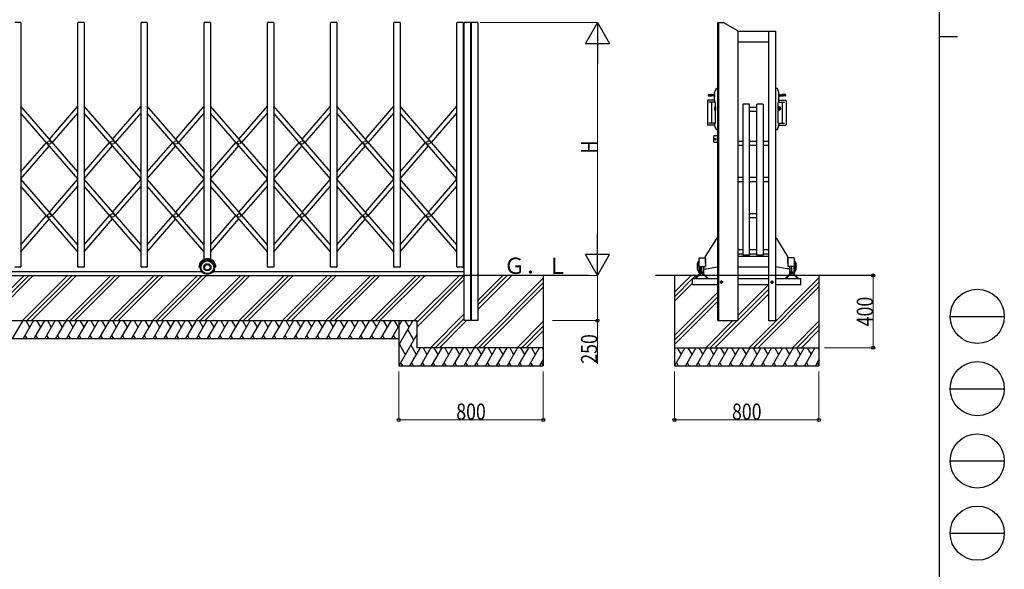
# Model space of a CAD drawing. Units: millimetres. Extents: x 500 to 16560, y 150 to 11590.
# Drawn here: x 11107 to 16560, y 3240 to 6283 of the extents above; entities that cross this region are included whole.
import ezdxf

# ---------------------------------------------------------------- set-up
doc = ezdxf.new("R2010")
doc.units = ezdxf.units.MM
doc.linetypes.add('YCENTER_1', pattern=[13, 10, -1, 1, -1])
for name, color, linetype, lineweight in [('FRAME', 3, 'Continuous', 30), ('YKK_A1', 4, 'Continuous', 30), ('YKK_D', 6, 'Continuous', 13)]:
    doc.layers.add(name, color=color, linetype=linetype, lineweight=lineweight)
doc.styles.add('text-b', font='extslim2.shx', dxfattribs={"width": 0.8, "bigfont": 'extfont2.shx'})

msp = doc.modelspace()

# ---------------------------------------------------------------- linework, layer by layer
at = {"layer": 'FRAME'}
for p, q in [((16200, 11490), (16200, 890)), ((16200, 6190), (16300, 6190))]:
    msp.add_line(p, q, dxfattribs=at)
at = {"layer": 'FRAME', "color": 94}
for p, q in [((16260, 4640), (16560, 4640)), ((16260, 4240), (16560, 4240)), ((16260, 3840), (16560, 3840)), ((16260, 3440), (16560, 3440))]:
    msp.add_line(p, q, dxfattribs=at)
at = {"layer": 'FRAME'}
for centre in [(16410, 4640), (16410, 4240), (16410, 3840), (16410, 3440)]:
    msp.add_circle(centre, 150, dxfattribs=at)
at = {"layer": 'YKK_A1'}
for p, q in [((11112, 6266.9), (11081, 6266.9)), ((11114, 6264.9), (11114, 4913.9)), ((11429, 4913.9), (11429, 6264.9)), ((11462, 6266.9), (11431, 6266.9)), ((11464, 6264.9), (11464, 4913.9)), ((11779, 4913.9), (11779, 6264.9)), ((11812, 6266.9), (11781, 6266.9)), ((11814, 6264.9), (11814, 4913.9)), ((12129, 4955.6), (12129, 6264.9)), ((12162, 6266.9), (12131, 6266.9)), ((12164, 6264.9), (12164, 4955.6)), ((12479, 4913.9), (12479, 6264.9)), ((12512, 6266.9), (12481, 6266.9)), ((12514, 6264.9), (12514, 4913.9)), ((12829, 4913.9), (12829, 6264.9)), ((12862, 6266.9), (12831, 6266.9)), ((12864, 6264.9), (12864, 4913.9)), ((13179, 4913.9), (13179, 6264.9)), ((13212, 6266.9), (13181, 6266.9)), ((13214, 6264.9), (13214, 4913.9)), ((13529, 4913.9), (13529, 6264.9)), ((13562, 6266.9), (13531, 6266.9)), ((13564, 6264.9), (13564, 4913.9)), ((13569, 4616.9), (13569, 6264.9)), ((13602, 6266.9), (13571, 6266.9)), ((13604, 6264.9), (13604, 4616.9)), ((13609, 4616.9), (13609, 6264.9)), ((13642, 6266.9), (13611, 6266.9)), ((13644, 6264.9), (13644, 4616.9)), ((14973.7, 4616.9), (14973.7, 6266.9)), ((14973.7, 6266.9), (15003.7, 6266.9)), ((14977.7, 6266.9), (14977.7, 4616.9)), ((15083.7, 6220.8), (15003.7, 6266.9)), ((15083.7, 6220.8), (15083.7, 4616.9)), ((15083.7, 6219.9), (15293.7, 6219.9)), ((15253.7, 6219.9), (15253.7, 4616.9)), ((15293.7, 6219.9), (15293.7, 4616.9)), ((15083.7, 6159.9), (15253.7, 6159.9)), ((14965.6, 5902.4), (14973.7, 5902.4)), ((14973.7, 5902.4), (14973.7, 5674.4)), ((15301.8, 5902.4), (15293.7, 5902.4)), ((15293.7, 5902.4), (15293.7, 5674.4)), ((14916.2, 5834.9), (14916.2, 5700.9)), ((14955.7, 5836.4), (14917.7, 5836.4)), ((14919.7, 5867.4), (14919.7, 5861.4)), ((14920.7, 5868.4), (14938.7, 5868.4)), ((14920.7, 5860.4), (14938.7, 5860.4)), ((14954.7, 5868.4), (14931.4, 5867.4)), ((14931.4, 5867.4), (14931.4, 5861.4)), ((14954.7, 5860.4), (14931.4, 5861.4)), ((14954.7, 5856.9), (14954.7, 5871.9)), ((14955.7, 5826.4), (14955.7, 5879.3)), ((14955.7, 5872.9), (14955.7, 5855.9)), ((14955.7, 5836.4), (14955.7, 5826.4)), ((15311.7, 5826.4), (15311.7, 5879.3)), ((15311.7, 5872.9), (15311.7, 5855.9)), ((15311.7, 5836.4), (15349.7, 5836.4)), ((15311.7, 5836.4), (15311.7, 5826.4)), ((15312.7, 5856.9), (15312.7, 5871.9)), ((15312.7, 5868.4), (15335.9, 5867.4)), ((15312.7, 5860.4), (15335.9, 5861.4)), ((15346.7, 5868.4), (15328.7, 5868.4)), ((15346.7, 5860.4), (15328.7, 5860.4)), ((15335.9, 5867.4), (15335.9, 5861.4)), ((15347.7, 5867.4), (15347.7, 5861.4)), ((15351.2, 5834.9), (15351.2, 5700.9)), ((11429, 5440.2), (11114, 5803.8)), ((11271.5, 5622), (11429, 5803.8)), ((11779, 5440.2), (11464, 5803.8)), ((11621.5, 5622), (11779, 5803.8)), ((12129, 5440.2), (11814, 5803.8)), ((11971.5, 5622), (12129, 5803.8)), ((12479, 5440.2), (12164, 5803.8)), ((12321.5, 5622), (12479, 5803.8)), ((12829, 5440.2), (12514, 5803.8)), ((12671.5, 5622), (12829, 5803.8)), ((13179, 5440.2), (12864, 5803.8)), ((13021.5, 5622), (13179, 5803.8)), ((13529, 5440.2), (13214, 5803.8)), ((13371.5, 5622), (13529, 5803.8)), ((14955.7, 5826.4), (14924.6, 5826.4)), ((14938.2, 5824.9), (14938.2, 5710.9)), ((14956.7, 5826.4), (14955.7, 5826.4)), ((14956.7, 5799.9), (14957.2, 5800.4)), ((14956.7, 5782.9), (14956.7, 5799.9)), ((14957.2, 5782.4), (14956.7, 5782.9)), ((14957.2, 5800.4), (14959.7, 5800.4)), ((14957.2, 5800.4), (14957.2, 5782.4)), ((14959.7, 5782.4), (14957.2, 5782.4)), ((14959.7, 5712.4), (14959.7, 5823.4)), ((14959.7, 5800.4), (14959.7, 5782.4)), ((14978.2, 5797.9), (14973.7, 5797.9)), ((14978.2, 5784.9), (14973.7, 5784.9)), ((14978.2, 5784.9), (14978.2, 5797.9)), ((15112.7, 5814.8), (15112.7, 4979)), ((15148.7, 5814.8), (15112.7, 5814.8)), ((15148.7, 4979), (15148.7, 5814.8)), ((15188.7, 5797.5), (15148.7, 5797.5)), ((15188.7, 4979), (15188.7, 5814.8)), ((15224.7, 5814.8), (15188.7, 5814.8)), ((15224.7, 5814.8), (15224.7, 4979)), ((15307.7, 5712.4), (15307.7, 5823.4)), ((15313.2, 5800.9), (15307.7, 5800.9)), ((15307.7, 5781.9), (15313.2, 5781.9)), ((15309.7, 5800.9), (15309.7, 5781.9)), ((15310.7, 5826.4), (15311.7, 5826.4)), ((15311.7, 5826.4), (15342.7, 5826.4)), ((15312.7, 5800.4), (15312.7, 5782.4)), ((15329.2, 5824.9), (15329.2, 5710.9)), ((11429, 5402), (11114, 5765.6)), ((11288.1, 5602.9), (11429, 5765.6)), ((11779, 5402), (11464, 5765.6)), ((11638.1, 5602.9), (11779, 5765.6)), ((12129, 5402), (11814, 5765.6)), ((11988.1, 5602.9), (12129, 5765.6)), ((12479, 5402), (12164, 5765.6)), ((12338.1, 5602.9), (12479, 5765.6)), ((12829, 5402), (12514, 5765.6)), ((12688.1, 5602.9), (12829, 5765.6)), ((13179, 5402), (12864, 5765.6)), ((13038.1, 5602.9), (13179, 5765.6)), ((13529, 5402), (13214, 5765.6)), ((13388.1, 5602.9), (13529, 5765.6)), ((15188.7, 5774.5), (15148.7, 5774.5)), ((14955.7, 5699.4), (14917.7, 5699.4)), ((14955.7, 5709.4), (14924.6, 5709.4)), ((14955.7, 5697.6), (14955.7, 5709.4)), ((14956.7, 5709.4), (14955.7, 5709.4)), ((14955.7, 5709.4), (14955.7, 5699.4)), ((14973.7, 5674.4), (14965.6, 5674.4)), ((15293.7, 5674.4), (15301.8, 5674.4)), ((15310.7, 5709.4), (15311.7, 5709.4)), ((15311.7, 5697.6), (15311.7, 5709.4)), ((15311.7, 5709.4), (15342.7, 5709.4)), ((15311.7, 5709.4), (15311.7, 5699.4)), ((15311.7, 5699.4), (15349.7, 5699.4)), ((14948.7, 5634.4), (14948.7, 5609.4)), ((14973.7, 5639.4), (14953.7, 5639.4)), ((14971.7, 5639.4), (14971.7, 5604.4)), ((14973.7, 5604.4), (14973.7, 5639.4)), ((11114, 5440.2), (11255, 5602.9)), ((11114, 5402), (11271.5, 5583.8)), ((11464, 5440.2), (11605, 5602.9)), ((11464, 5402), (11621.5, 5583.8)), ((11814, 5440.2), (11955, 5602.9)), ((11814, 5402), (11971.5, 5583.8)), ((12164, 5440.2), (12305, 5602.9)), ((12164, 5402), (12321.5, 5583.8)), ((12514, 5440.2), (12655, 5602.9)), ((12514, 5402), (12671.5, 5583.8)), ((12864, 5440.2), (13005, 5602.9)), ((12864, 5402), (13021.5, 5583.8)), ((13214, 5440.2), (13355, 5602.9)), ((13214, 5402), (13371.5, 5583.8)), ((14953.7, 5604.4), (14973.7, 5604.4)), ((15112.7, 5608.9), (15083.7, 5608.9)), ((15112.7, 5585.9), (15083.7, 5585.9)), ((15188.7, 5608.9), (15148.7, 5608.9)), ((15188.7, 5585.9), (15148.7, 5585.9)), ((15253.7, 5608.9), (15224.7, 5608.9)), ((15253.7, 5585.9), (15224.7, 5585.9)), ((11429, 5036.2), (11114, 5399.8)), ((11271.5, 5218), (11429, 5399.8)), ((11779, 5036.2), (11464, 5399.8)), ((11621.5, 5218), (11779, 5399.8)), ((12129, 5036.2), (11814, 5399.8)), ((11971.5, 5218), (12129, 5399.8)), ((12479, 5036.2), (12164, 5399.8)), ((12321.5, 5218), (12479, 5399.8)), ((12829, 5036.2), (12514, 5399.8)), ((12671.5, 5218), (12829, 5399.8)), ((13179, 5036.2), (12864, 5399.8)), ((13021.5, 5218), (13179, 5399.8)), ((13529, 5036.2), (13214, 5399.8)), ((13371.5, 5218), (13529, 5399.8)), ((15112.7, 5408.7), (15083.7, 5408.7)), ((15188.7, 5408.7), (15148.7, 5408.7)), ((15253.7, 5408.7), (15224.7, 5408.7)), ((11429, 4998), (11114, 5361.6)), ((11288.1, 5198.9), (11429, 5361.6)), ((11779, 4998), (11464, 5361.6)), ((11638.1, 5198.9), (11779, 5361.6)), ((12129, 4998), (11814, 5361.6)), ((11988.1, 5198.9), (12129, 5361.6)), ((12479, 4998), (12164, 5361.6)), ((12338.1, 5198.9), (12479, 5361.6)), ((12829, 4998), (12514, 5361.6)), ((12688.1, 5198.9), (12829, 5361.6)), ((13179, 4998), (12864, 5361.6)), ((13038.1, 5198.9), (13179, 5361.6)), ((13529, 4998), (13214, 5361.6)), ((13388.1, 5198.9), (13529, 5361.6)), ((15112.7, 5385.7), (15083.7, 5385.7)), ((15188.7, 5385.7), (15148.7, 5385.7)), ((15253.7, 5385.7), (15224.7, 5385.7)), ((11114, 5036.2), (11255, 5198.9)), ((11464, 5036.2), (11605, 5198.9)), ((11814, 5036.2), (11955, 5198.9)), ((12164, 5036.2), (12305, 5198.9)), ((12514, 5036.2), (12655, 5198.9)), ((12864, 5036.2), (13005, 5198.9)), ((13214, 5036.2), (13355, 5198.9)), ((15188.7, 5208.6), (15148.7, 5208.6)), ((15188.7, 5185.6), (15148.7, 5185.6)), ((11114, 4998), (11271.5, 5179.8)), ((11464, 4998), (11621.5, 5179.8)), ((11814, 4998), (11971.5, 5179.8)), ((12164, 4998), (12321.5, 5179.8)), ((12514, 4998), (12671.5, 5179.8)), ((12864, 4998), (13021.5, 5179.8)), ((13214, 4998), (13371.5, 5179.8)), ((14906, 4971.9), (14968, 5071.8)), ((14973.7, 5072.9), (14969.6, 5072.7)), ((15293.7, 5072.9), (15297.8, 5072.7)), ((15361.4, 4971.9), (15299.4, 5071.8)), ((14871.7, 4963.9), (14903.7, 4963.9)), ((14905.7, 4932.2), (14905.7, 4970.9)), ((15112.7, 5008.4), (15083.7, 5008.4)), ((15112.7, 4985.4), (15083.7, 4985.4)), ((15253.7, 4971.9), (15083.7, 4971.9)), ((15148.7, 4979), (15112.7, 4979)), ((15188.7, 5008.4), (15148.7, 5008.4)), ((15188.7, 4985.4), (15148.7, 4985.4)), ((15224.7, 4979), (15188.7, 4979)), ((15253.7, 5008.4), (15224.7, 5008.4)), ((15253.7, 4985.4), (15224.7, 4985.4)), ((15361.7, 4932.2), (15361.7, 4970.9)), ((15395.7, 4963.9), (15363.7, 4963.9)), ((11112, 4911.9), (11081, 4911.9)), ((11462, 4911.9), (11431, 4911.9)), ((11812, 4911.9), (11781, 4911.9)), ((12106.5, 4911.9), (12099.5, 4911.9)), ((12193.5, 4911.9), (12186.5, 4911.9)), ((12512, 4911.9), (12481, 4911.9)), ((12862, 4911.9), (12831, 4911.9)), ((13212, 4911.9), (13181, 4911.9)), ((13562, 4911.9), (13531, 4911.9)), ((14869.6, 4916.9), (14869.6, 4881.9)), ((14869.7, 4916.9), (14869.7, 4961.9)), ((14869.7, 4916.9), (14905.7, 4916.9)), ((14872.1, 4916.9), (14872.1, 4878.2)), ((14873.7, 4916.9), (14873.7, 4876.9)), ((14883.7, 4888.9), (14883.7, 4916.9)), ((14893.7, 4876.9), (14893.7, 4916.9)), ((14895.2, 4878.2), (14895.2, 4916.9)), ((14905.7, 4961.9), (14905.7, 4916.9)), ((14909.7, 4903.3), (14973.7, 4913.9)), ((15253.7, 4911.9), (15083.7, 4911.9)), ((15357.7, 4903.3), (15293.7, 4913.9)), ((15361.7, 4961.9), (15361.7, 4916.9)), ((15397.7, 4916.9), (15361.7, 4916.9)), ((15372.1, 4878.2), (15372.1, 4916.9)), ((15373.7, 4876.9), (15373.7, 4916.9)), ((15383.7, 4888.9), (15383.7, 4916.9)), ((15393.7, 4916.9), (15393.7, 4876.9)), ((15395.2, 4916.9), (15395.2, 4878.2)), ((15397.7, 4916.9), (15397.7, 4961.9)), ((15397.8, 4916.9), (15397.8, 4881.9)), ((1526.4, 4866.9), (13563, 4866.9)), ((12113.3, 4886.9), (10775.7, 4886.9)), ((11132.3, 4866.9), (10882.3, 4616.9)), ((11157.3, 4866.9), (10907.3, 4616.9)), ((11182.3, 4866.9), (10932.3, 4616.9)), ((11372.3, 4866.9), (11122.3, 4616.9)), ((11397.3, 4866.9), (11147.3, 4616.9)), ((11422.3, 4866.9), (11172.3, 4616.9)), ((11612.3, 4866.9), (11362.3, 4616.9)), ((11637.3, 4866.9), (11387.3, 4616.9)), ((11662.3, 4866.9), (11412.3, 4616.9)), ((11852.3, 4866.9), (11602.3, 4616.9)), ((11877.3, 4866.9), (11627.3, 4616.9)), ((11902.3, 4866.9), (11652.3, 4616.9)), ((12092.3, 4866.9), (11842.3, 4616.9)), ((12117.3, 4866.9), (11867.3, 4616.9)), ((12142.3, 4866.9), (11892.3, 4616.9)), ((12332.3, 4866.9), (12082.3, 4616.9)), ((12357.3, 4866.9), (12107.3, 4616.9)), ((12382.3, 4866.9), (12132.3, 4616.9)), ((13565, 4886.9), (12175.7, 4886.9)), ((12572.3, 4866.9), (12322.3, 4616.9)), ((12597.3, 4866.9), (12347.3, 4616.9)), ((12622.3, 4866.9), (12372.3, 4616.9)), ((12812.3, 4866.9), (12562.3, 4616.9)), ((12837.3, 4866.9), (12587.3, 4616.9)), ((12862.3, 4866.9), (12612.3, 4616.9)), ((13052.3, 4866.9), (12802.3, 4616.9)), ((13077.3, 4866.9), (12827.3, 4616.9)), ((13102.3, 4866.9), (12852.3, 4616.9)), ((13302.3, 4866.9), (13052.3, 4616.9)), ((13327.3, 4866.9), (13077.3, 4616.9)), ((13352.3, 4866.9), (13102.3, 4616.9)), ((13542.3, 4866.9), (13292.3, 4616.9)), ((13567.3, 4866.9), (13306.5, 4606.1)), ((14256.5, 4866.9), (13563, 4866.9)), ((13782.3, 4866.9), (13644, 4728.6)), ((13807.3, 4866.9), (13644, 4703.6)), ((13832.3, 4866.9), (13644, 4678.6)), ((14006.5, 4866.9), (14006.5, 4366.9)), ((15845.7, 4866.9), (14627.5, 4866.9)), ((14733.7, 4866.9), (14733.7, 4366.9)), ((14826.5, 4866.9), (14733.7, 4774.1)), ((14851.5, 4866.9), (14834.5, 4850)), ((14883.7, 4886.9), (14848.3, 4851.6)), ((14879.1, 4876.7), (14853.3, 4850.9)), ((14869.6, 4881.9), (14872.1, 4881.9)), ((14873.7, 4876.9), (14872.1, 4878.2)), ((14883.7, 4888.9), (14873.7, 4876.9)), ((14883.7, 4888.9), (14893.7, 4876.9)), ((14919, 4851.6), (14883.7, 4886.9)), ((14888.3, 4876.7), (14914.1, 4850.9)), ((14893.7, 4876.9), (14895.2, 4878.2)), ((14895.2, 4904.1), (14909.7, 4903.3)), ((15533.7, 4854.1), (15146.5, 4466.9)), ((15348.3, 4851.6), (15383.7, 4886.9)), ((15379.1, 4876.7), (15353.3, 4850.9)), ((15372.1, 4904.1), (15357.7, 4903.3)), ((15373.7, 4876.9), (15372.1, 4878.2)), ((15383.7, 4888.9), (15373.7, 4876.9)), ((15383.7, 4888.9), (15393.7, 4876.9)), ((15383.7, 4886.9), (15419, 4851.6)), ((15388.3, 4876.7), (15414.1, 4850.9)), ((15393.7, 4876.9), (15395.2, 4878.2)), ((15397.8, 4881.9), (15395.2, 4881.9)), ((15533.7, 4866.9), (15533.7, 4366.9)), ((13569, 4843.6), (13306.5, 4581.1)), ((14006.5, 4851.1), (13622.3, 4466.9)), ((14006.5, 4826.1), (13647.3, 4466.9)), ((14006.5, 4801.1), (13672.3, 4466.9)), ((14833.7, 4849.2), (14733.7, 4749.1)), ((14833.7, 4824.1), (14733.7, 4724.1)), ((14833.7, 4815), (14833.7, 4850)), ((14833.7, 4850), (14973.7, 4850)), ((14973.7, 4815), (14833.7, 4815)), ((14848.3, 4851.6), (14849, 4850.9)), ((14918.3, 4850.9), (14919, 4851.6)), ((15083.7, 4850), (15253.7, 4850)), ((15253.7, 4815), (15083.7, 4815)), ((15253.7, 4814.1), (15083.7, 4644.2)), ((15533.7, 4829.1), (15171.5, 4466.9)), ((15533.7, 4804.1), (15196.5, 4466.9)), ((15293.7, 4850), (15433.7, 4850)), ((15433.7, 4815), (15293.7, 4815)), ((15349, 4850.9), (15348.3, 4851.6)), ((15419, 4851.6), (15418.3, 4850.9)), ((15433.7, 4815), (15433.7, 4850)), ((14973.7, 4774.1), (14733.7, 4534.1)), ((14973.7, 4749.1), (14733.7, 4509.1)), ((15253.7, 4764.1), (14956.5, 4466.9)), ((15253.7, 4789.1), (15083.7, 4619.2)), ((14973.7, 4724.1), (14733.7, 4484.1)), ((13569, 4653.6), (13382.3, 4466.9)), ((11123.9, 4616.9), (11066.1, 4516.9)), ((11183.9, 4616.9), (11126.1, 4516.9)), ((11140.8, 4616.9), (11162.3, 4579.6)), ((11243.9, 4616.9), (11186.1, 4516.9)), ((11200.8, 4616.9), (11222.3, 4579.6)), ((11303.9, 4616.9), (11246.1, 4516.9)), ((11260.8, 4616.9), (11282.3, 4579.6)), ((11363.9, 4616.9), (11306.1, 4516.9)), ((11320.8, 4616.9), (11342.3, 4579.6)), ((11423.9, 4616.9), (11366.1, 4516.9)), ((11380.8, 4616.9), (11402.3, 4579.6)), ((11483.9, 4616.9), (11426.1, 4516.9)), ((11440.8, 4616.9), (11462.3, 4579.6)), ((11543.9, 4616.9), (11486.1, 4516.9)), ((11500.8, 4616.9), (11522.3, 4579.6)), ((11603.9, 4616.9), (11546.1, 4516.9)), ((11560.8, 4616.9), (11582.3, 4579.6)), ((11663.9, 4616.9), (11606.1, 4516.9)), ((11620.8, 4616.9), (11642.3, 4579.6)), ((11723.9, 4616.9), (11666.1, 4516.9)), ((11680.8, 4616.9), (11702.3, 4579.6)), ((11783.9, 4616.9), (11726.1, 4516.9)), ((11740.8, 4616.9), (11762.3, 4579.6)), ((11843.9, 4616.9), (11786.1, 4516.9)), ((11800.8, 4616.9), (11822.3, 4579.6)), ((11903.9, 4616.9), (11846.1, 4516.9)), ((11860.8, 4616.9), (11882.3, 4579.6)), ((11963.9, 4616.9), (11906.1, 4516.9)), ((11920.8, 4616.9), (11942.3, 4579.6)), ((12023.9, 4616.9), (11966.1, 4516.9)), ((11980.8, 4616.9), (12002.3, 4579.6)), ((12083.9, 4616.9), (12026.1, 4516.9)), ((12040.8, 4616.9), (12062.3, 4579.6)), ((12143.9, 4616.9), (12086.1, 4516.9)), ((12100.8, 4616.9), (12122.3, 4579.6)), ((12203.9, 4616.9), (12146.1, 4516.9)), ((12160.8, 4616.9), (12182.3, 4579.6)), ((12263.9, 4616.9), (12206.1, 4516.9)), ((12220.8, 4616.9), (12242.3, 4579.6)), ((12323.9, 4616.9), (12266.1, 4516.9)), ((12280.8, 4616.9), (12302.3, 4579.6)), ((12383.9, 4616.9), (12326.1, 4516.9)), ((12340.8, 4616.9), (12362.3, 4579.6)), ((12443.9, 4616.9), (12386.1, 4516.9)), ((12400.8, 4616.9), (12422.3, 4579.6)), ((12503.9, 4616.9), (12446.1, 4516.9)), ((12460.8, 4616.9), (12482.3, 4579.6)), ((12563.9, 4616.9), (12506.1, 4516.9)), ((12520.8, 4616.9), (12542.3, 4579.6)), ((12623.9, 4616.9), (12566.1, 4516.9)), ((12580.8, 4616.9), (12602.3, 4579.6)), ((12683.9, 4616.9), (12626.1, 4516.9)), ((12640.8, 4616.9), (12662.3, 4579.6)), ((12743.9, 4616.9), (12686.1, 4516.9)), ((12700.8, 4616.9), (12722.3, 4579.6)), ((12803.9, 4616.9), (12746.1, 4516.9)), ((12760.8, 4616.9), (12782.3, 4579.6)), ((12863.9, 4616.9), (12806.1, 4516.9)), ((12820.8, 4616.9), (12842.3, 4579.6)), ((12923.9, 4616.9), (12866.1, 4516.9)), ((12880.8, 4616.9), (12902.3, 4579.6)), ((12983.9, 4616.9), (12926.1, 4516.9)), ((12940.8, 4616.9), (12962.3, 4579.6)), ((13043.9, 4616.9), (12986.1, 4516.9)), ((13000.8, 4616.9), (13022.3, 4579.6)), ((13103.9, 4616.9), (13046.1, 4516.9)), ((13060.8, 4616.9), (13082.3, 4579.6)), ((13163.9, 4616.9), (13106.1, 4516.9)), ((13120.8, 4616.9), (13142.3, 4579.6)), ((13223.9, 4616.9), (13166.1, 4516.9)), ((13180.8, 4616.9), (13202.3, 4579.6)), ((13206.5, 4616.9), (13206.5, 4366.9)), ((13283.9, 4616.9), (13206.5, 4483)), ((13240.8, 4616.9), (13262.3, 4579.6)), ((13300.8, 4616.9), (13306.5, 4607)), ((13306.5, 4616.9), (13306.5, 4466.9)), ((13569, 4628.6), (13407.3, 4466.9)), ((13582.3, 4616.9), (13432.3, 4466.9)), ((13604, 4616.9), (13569, 4616.9)), ((13644, 4616.9), (13609, 4616.9)), ((14006.5, 4611.1), (13862.3, 4466.9)), ((14006.5, 4586.1), (13887.3, 4466.9)), ((15056.5, 4616.9), (14906.5, 4466.9)), ((15081.5, 4616.9), (14931.5, 4466.9)), ((14973.7, 4616.9), (15083.7, 4616.9)), ((15253.7, 4616.9), (15293.7, 4616.9)), ((15533.7, 4614.1), (15386.5, 4466.9)), ((15533.7, 4589.1), (15411.5, 4466.9)), ((11136.1, 4534.3), (11146.1, 4516.9)), ((11196.1, 4534.3), (11206.1, 4516.9)), ((11256.1, 4534.3), (11266.1, 4516.9)), ((11316.1, 4534.3), (11326.1, 4516.9)), ((11376.1, 4534.3), (11386.1, 4516.9)), ((11436.1, 4534.3), (11446.1, 4516.9)), ((11496.1, 4534.3), (11506.1, 4516.9)), ((11556.1, 4534.3), (11566.1, 4516.9)), ((11616.1, 4534.3), (11626.1, 4516.9)), ((11676.1, 4534.3), (11686.1, 4516.9)), ((11736.1, 4534.3), (11746.1, 4516.9)), ((11796.1, 4534.3), (11806.1, 4516.9)), ((11856.1, 4534.3), (11866.1, 4516.9)), ((11916.1, 4534.3), (11926.1, 4516.9)), ((11976.1, 4534.3), (11986.1, 4516.9)), ((12036.1, 4534.3), (12046.1, 4516.9)), ((12096.1, 4534.3), (12106.1, 4516.9)), ((12156.1, 4534.3), (12166.1, 4516.9)), ((12216.1, 4534.3), (12226.1, 4516.9)), ((12276.1, 4534.3), (12286.1, 4516.9)), ((12336.1, 4534.3), (12346.1, 4516.9)), ((12396.1, 4534.3), (12406.1, 4516.9)), ((12456.1, 4534.3), (12466.1, 4516.9)), ((12516.1, 4534.3), (12526.1, 4516.9)), ((12576.1, 4534.3), (12586.1, 4516.9)), ((12636.1, 4534.3), (12646.1, 4516.9)), ((12696.1, 4534.3), (12706.1, 4516.9)), ((12756.1, 4534.3), (12766.1, 4516.9)), ((12816.1, 4534.3), (12826.1, 4516.9)), ((12876.1, 4534.3), (12886.1, 4516.9)), ((12936.1, 4534.3), (12946.1, 4516.9)), ((12996.1, 4534.3), (13006.1, 4516.9)), ((13056.1, 4534.3), (13066.1, 4516.9)), ((13116.1, 4534.3), (13126.1, 4516.9)), ((13176.1, 4534.3), (13186.1, 4516.9)), ((13306.5, 4540.1), (13206.5, 4366.9)), ((13255.5, 4567.7), (13289, 4509.7)), ((14006.5, 4561.1), (13912.3, 4466.9)), ((15533.7, 4564.1), (15436.5, 4466.9)), ((13209.2, 4487.6), (13242.7, 4429.6)), ((13272.7, 4481.6), (13302.7, 4429.6)), ((13324.3, 4466.9), (13266.5, 4366.9)), ((14006.5, 4466.9), (13306.5, 4466.9)), ((13384.3, 4466.9), (13326.5, 4366.9)), ((13341.2, 4466.9), (13362.7, 4429.6)), ((13444.3, 4466.9), (13386.5, 4366.9)), ((13401.2, 4466.9), (13422.7, 4429.6)), ((13504.3, 4466.9), (13446.5, 4366.9)), ((13461.2, 4466.9), (13482.7, 4429.6)), ((13564.3, 4466.9), (13506.5, 4366.9)), ((13521.2, 4466.9), (13542.7, 4429.6)), ((13624.3, 4466.9), (13566.5, 4366.9)), ((13581.2, 4466.9), (13602.7, 4429.6)), ((13684.3, 4466.9), (13626.5, 4366.9)), ((13641.2, 4466.9), (13662.7, 4429.6)), ((13744.3, 4466.9), (13686.5, 4366.9)), ((13701.2, 4466.9), (13722.7, 4429.6)), ((13804.3, 4466.9), (13746.5, 4366.9)), ((13761.2, 4466.9), (13782.7, 4429.6)), ((13864.3, 4466.9), (13806.5, 4366.9)), ((13821.2, 4466.9), (13842.7, 4429.6)), ((13924.3, 4466.9), (13866.5, 4366.9)), ((13881.2, 4466.9), (13902.7, 4429.6)), ((13984.3, 4466.9), (13926.5, 4366.9)), ((13941.2, 4466.9), (13962.7, 4429.6)), ((14001.2, 4466.9), (14006.5, 4457.7)), ((14733.7, 4466.9), (15533.7, 4466.9)), ((14791.4, 4466.9), (14733.7, 4366.9)), ((14748.3, 4466.9), (14769.9, 4429.6)), ((14851.4, 4466.9), (14793.7, 4366.9)), ((14808.3, 4466.9), (14829.9, 4429.6)), ((14911.4, 4466.9), (14853.7, 4366.9)), ((14868.3, 4466.9), (14889.9, 4429.6)), ((14971.4, 4466.9), (14913.7, 4366.9)), ((14928.3, 4466.9), (14949.9, 4429.6)), ((15031.4, 4466.9), (14973.7, 4366.9)), ((14988.3, 4466.9), (15009.9, 4429.6)), ((15091.4, 4466.9), (15033.7, 4366.9)), ((15048.3, 4466.9), (15069.9, 4429.6)), ((15151.4, 4466.9), (15093.7, 4366.9)), ((15108.3, 4466.9), (15129.9, 4429.6)), ((15211.4, 4466.9), (15153.7, 4366.9)), ((15168.3, 4466.9), (15189.9, 4429.6)), ((15271.4, 4466.9), (15213.7, 4366.9)), ((15228.3, 4466.9), (15249.9, 4429.6)), ((15331.4, 4466.9), (15273.7, 4366.9)), ((15288.3, 4466.9), (15309.9, 4429.6)), ((15391.4, 4466.9), (15333.7, 4366.9)), ((15348.3, 4466.9), (15369.9, 4429.6)), ((15451.4, 4466.9), (15393.7, 4366.9)), ((15408.3, 4466.9), (15429.9, 4429.6)), ((15511.4, 4466.9), (15453.7, 4366.9)), ((15468.3, 4466.9), (15489.9, 4429.6)), ((15528.3, 4466.9), (15533.7, 4457.7)), ((13216.5, 4384.3), (13226.5, 4366.9)), ((13276.5, 4384.3), (13286.5, 4366.9)), ((13336.5, 4384.3), (13346.5, 4366.9)), ((13396.5, 4384.3), (13406.5, 4366.9)), ((13456.5, 4384.3), (13466.5, 4366.9)), ((13516.5, 4384.3), (13526.5, 4366.9)), ((13576.5, 4384.3), (13586.5, 4366.9)), ((13636.5, 4384.3), (13646.5, 4366.9)), ((13696.5, 4384.3), (13706.5, 4366.9)), ((13756.5, 4384.3), (13766.5, 4366.9)), ((13816.5, 4384.3), (13826.5, 4366.9)), ((13876.5, 4384.3), (13886.5, 4366.9)), ((13936.5, 4384.3), (13946.5, 4366.9)), ((14006.5, 4401.6), (13986.5, 4366.9)), ((13996.5, 4384.3), (14006.5, 4366.9)), ((14733.7, 4366.9), (15533.7, 4366.9)), ((14743.7, 4384.3), (14753.7, 4366.9)), ((14803.7, 4384.3), (14813.7, 4366.9)), ((14863.7, 4384.3), (14873.7, 4366.9)), ((14923.7, 4384.3), (14933.7, 4366.9)), ((14983.7, 4384.3), (14993.7, 4366.9)), ((15043.7, 4384.3), (15053.7, 4366.9)), ((15103.7, 4384.3), (15113.7, 4366.9)), ((15163.7, 4384.3), (15173.7, 4366.9)), ((15223.7, 4384.3), (15233.7, 4366.9)), ((15283.7, 4384.3), (15293.7, 4366.9)), ((15343.7, 4384.3), (15353.7, 4366.9)), ((15403.7, 4384.3), (15413.7, 4366.9)), ((15463.7, 4384.3), (15473.7, 4366.9)), ((15533.7, 4401.6), (15513.7, 4366.9)), ((15523.7, 4384.3), (15533.7, 4366.9))]:
    msp.add_line(p, q, dxfattribs=at)
at = {"layer": 'YKK_A1', "linetype": 'YCENTER_1', "ltscale": 10}
for p, q in [((15002.7, 4830), (14984.7, 4830)), ((14993.7, 4821), (14993.7, 4839)), ((15264.7, 4830), (15282.7, 4830)), ((15273.7, 4821), (15273.7, 4839))]:
    msp.add_line(p, q, dxfattribs=at)
at = {"layer": 'YKK_A1', "ltscale": 20}
for p, q in [((2379.5, 4616.9), (13306.5, 4616.9)), ((2479.5, 4516.9), (13206.5, 4516.9)), ((13206.5, 4366.9), (14006.5, 4366.9))]:
    msp.add_line(p, q, dxfattribs=at)
at = {"layer": 'YKK_A1'}
for centre, radius in [((14958.7, 5621.9), 5), ((11271.5, 5602.9), 10), ((11621.5, 5602.9), 10), ((11971.5, 5602.9), 10), ((12321.5, 5602.9), 10), ((12671.5, 5602.9), 10), ((13021.5, 5602.9), 10), ((13371.5, 5602.9), 10), ((11271.5, 5198.9), 10), ((11621.5, 5198.9), 10), ((11971.5, 5198.9), 10), ((12321.5, 5198.9), 10), ((12671.5, 5198.9), 10), ((13021.5, 5198.9), 10), ((13371.5, 5198.9), 10), ((12146.5, 4911.9), 40), ((12146.5, 4911.9), 35), ((12146.5, 4911.9), 20), ((12146.5, 4911.9), 15), ((14993.7, 4830), 5), ((15273.7, 4830), 5)]:
    msp.add_circle(centre, radius, dxfattribs=at)
for centre, radius, start, end in [((11112, 6264.9), 2, 0, 90), ((11431, 6264.9), 2, 90, 180), ((11462, 6264.9), 2, 0, 90), ((11781, 6264.9), 2, 90, 180), ((11812, 6264.9), 2, 0, 90), ((12131, 6264.9), 2, 90, 180), ((12162, 6264.9), 2, 0, 90), ((12481, 6264.9), 2, 90, 180), ((12512, 6264.9), 2, 0, 90), ((12831, 6264.9), 2, 90, 180), ((12862, 6264.9), 2, 0, 90), ((13181, 6264.9), 2, 90, 180), ((13212, 6264.9), 2, 0, 90), ((13531, 6264.9), 2, 90, 180), ((13562, 6264.9), 2, 0, 90), ((13571, 6264.9), 2, 90, 180), ((13602, 6264.9), 2, 0, 90), ((13611, 6264.9), 2, 90, 180), ((13642, 6264.9), 2, 0, 90), ((15062, 5851.1), 110, 152.6601, 165.0065), ((14965.6, 5900.9), 1.5, 90, 152.6601), ((15301.8, 5900.9), 1.5, 27.3399, 90), ((15205.4, 5851.1), 110, 14.9935, 27.3399), ((14917.7, 5834.9), 1.5, 90, 180), ((14920.7, 5867.4), 1, 90, 180), ((14920.7, 5861.4), 1, 180, 270), ((14938.7, 5867.4), 1, 21.0923, 90), ((14938.7, 5861.4), 1, 270, 338.9077), ((14955.7, 5871.9), 1, 90, 180), ((14955.7, 5856.9), 1, 180, 270), ((14956.7, 5879.3), 1, 165.0065, 180), ((15310.7, 5879.3), 1, 0, 14.9935), ((15311.7, 5871.9), 1, 0, 90), ((15311.7, 5856.9), 1, 270, 0), ((15328.7, 5867.4), 1, 90, 158.9077), ((15328.7, 5861.4), 1, 201.0923, 270), ((15346.7, 5867.4), 1, 0, 90), ((15346.7, 5861.4), 1, 270, 0), ((15349.7, 5834.9), 1.5, 0, 90), ((14939.7, 5824.9), 1.5, 90, 180), ((14956.7, 5823.4), 3, 0, 90), ((15310.7, 5823.4), 3, 90, 180), ((15312.2, 5800.4), 0.5, 0, 90), ((15312.2, 5782.4), 0.5, 270, 0), ((15313.2, 5791.4), 9.5, 270, 90), ((15327.7, 5824.9), 1.5, 0, 90), ((14917.7, 5700.9), 1.5, 180, 270), ((14939.7, 5710.9), 1.5, 180, 270), ((14956.7, 5697.6), 1, 180, 194.9935), ((15062, 5725.8), 110, 194.9935, 207.3399), ((14956.7, 5712.4), 3, 270, 0), ((14965.6, 5675.9), 1.5, 207.3399, 270), ((15301.8, 5675.9), 1.5, 270, 332.6601), ((15205.4, 5725.8), 110, 332.6601, 345.0065), ((15310.7, 5712.4), 3, 180, 270), ((15310.7, 5697.6), 1, 345.0065, 0), ((15327.7, 5710.9), 1.5, 270, 0), ((15349.7, 5700.9), 1.5, 270, 0), ((14953.7, 5634.4), 5, 90, 180), ((14977.7, 5631.9), 7.5, 143.1301, 216.8699), ((14953.7, 5609.4), 5, 180, 270), ((14977.7, 5611.9), 7.5, 143.1301, 216.8699), ((14969.7, 5070.7), 2, 93, 148.1646), ((15297.7, 5070.7), 2, 31.8354, 87), ((14871.7, 4961.9), 2, 90, 180), ((14903.7, 4961.9), 2, 0, 90), ((14907.7, 4970.9), 2, 148.1646, 180), ((15359.7, 4970.9), 2, 0, 31.8354), ((15363.7, 4961.9), 2, 90, 180), ((15395.7, 4961.9), 2, 0, 90), ((11112, 4913.9), 2, 270, 0), ((11431, 4913.9), 2, 180, 270), ((11462, 4913.9), 2, 270, 0), ((11781, 4913.9), 2, 180, 270), ((11812, 4913.9), 2, 270, 0), ((12146.5, 4911.9), 47, 0, 180), ((12146.5, 4911.9), 44, 0, 180), ((12481, 4913.9), 2, 180, 270), ((12512, 4913.9), 2, 270, 0), ((12831, 4913.9), 2, 180, 270), ((12862, 4913.9), 2, 270, 0), ((13181, 4913.9), 2, 180, 270), ((13212, 4913.9), 2, 270, 0), ((13531, 4913.9), 2, 180, 270), ((13562, 4913.9), 2, 270, 0), ((14919.8, 4916.9), 61.2, 144.9499, 214.8944), ((14740.7, 4916.9), 120.9, 352.6246, 7.3754), ((14740.7, 4916.9), 122.9, 350.6317, 9.3683), ((15347.6, 4916.9), 61.2, 325.1056, 35.0501), ((15526.6, 4916.9), 122.9, 170.6317, 189.3683), ((15526.6, 4916.9), 120.9, 172.6246, 187.3754), ((14883.7, 4872.1), 6.5, 45, 135), ((15383.7, 4872.1), 6.5, 45, 135), ((14851.1, 4853), 3, 225, 315), ((14916.2, 4853), 3, 225, 315), ((15351.1, 4853), 3, 225, 315), ((15416.2, 4853), 3, 225, 315)]:
    msp.add_arc(centre, radius, start, end, dxfattribs=at)
at = {"layer": 'YKK_D'}
for p, q in [((13657.9, 6266.9), (14307.5, 6266.9)), ((14306.5, 6133.6), (14306.5, 5000.3)), ((14057.8, 4866.9), (14307.5, 4866.9)), ((14057.8, 4866.9), (14307.5, 4866.9)), ((14306.5, 4866.9), (14306.5, 4616.9)), ((15564.7, 4866.9), (15834.7, 4866.9)), ((15833.7, 4466.9), (15833.7, 4866.9)), ((14057.8, 4616.9), (14307.5, 4616.9)), ((14306.5, 4616.9), (14306.5, 4377.3)), ((15564.7, 4466.9), (15834.7, 4466.9)), ((13206.5, 4335.9), (13206.5, 4065.9)), ((14006.5, 4335.9), (14006.5, 4065.9)), ((14733.7, 4335.9), (14733.7, 4065.9)), ((15533.7, 4335.9), (15533.7, 4065.9)), ((13206.5, 4066.9), (14006.5, 4066.9)), ((14733.7, 4066.9), (15533.7, 4066.9))]:
    msp.add_line(p, q, dxfattribs=at)
at = {"layer": 'YKK_D', "lineweight": -2}
for p, q in [((14306.5, 6266.9), (14239.9, 6151.5)), ((14306.5, 6266.9), (14373.2, 6151.5)), ((14306.5, 6266.9), (14306.5, 6036)), ((14239.9, 6151.5), (14373.2, 6151.5)), ((14306.5, 4866.9), (14306.5, 5097.9)), ((14306.5, 4866.9), (14239.9, 4982.4)), ((14373.2, 4982.4), (14239.9, 4982.4)), ((14306.5, 4866.9), (14373.2, 4982.4))]:
    msp.add_line(p, q, dxfattribs=at)
at = {"layer": 'YKK_D', "linetype": 'ByBlock', "lineweight": -2}
for centre in [(15833.7, 4866.9), (14306.5, 4616.9), (15833.7, 4466.9), (13206.5, 4066.9), (14006.5, 4066.9), (14733.7, 4066.9), (15533.7, 4066.9)]:
    msp.add_circle(centre, 8.5, dxfattribs=at)

# ---------------------------------------------------------------- texts
at = {"layer": 'YKK_A1', "style": 'text-b', "width": 0.970588}
msp.add_text('Ｇ．Ｌ', height=90, dxfattribs=at).set_placement((13788, 4875.4))
at = {"layer": 'YKK_D', "style": 'text-b', "width": 0.8}
for s, p in [('H', (14305.9, 5542.9)), ('400', (15832.9, 4585.3)), ('250', (14305.7, 4378.1))]:
    msp.add_text(s, height=90, rotation=90, dxfattribs=at).set_placement(p)
for p in [(13524.9, 4067.7), (15052.1, 4067.7)]:
    msp.add_text('800', height=90, dxfattribs=at).set_placement(p)

doc.saveas('drawing.dxf')
